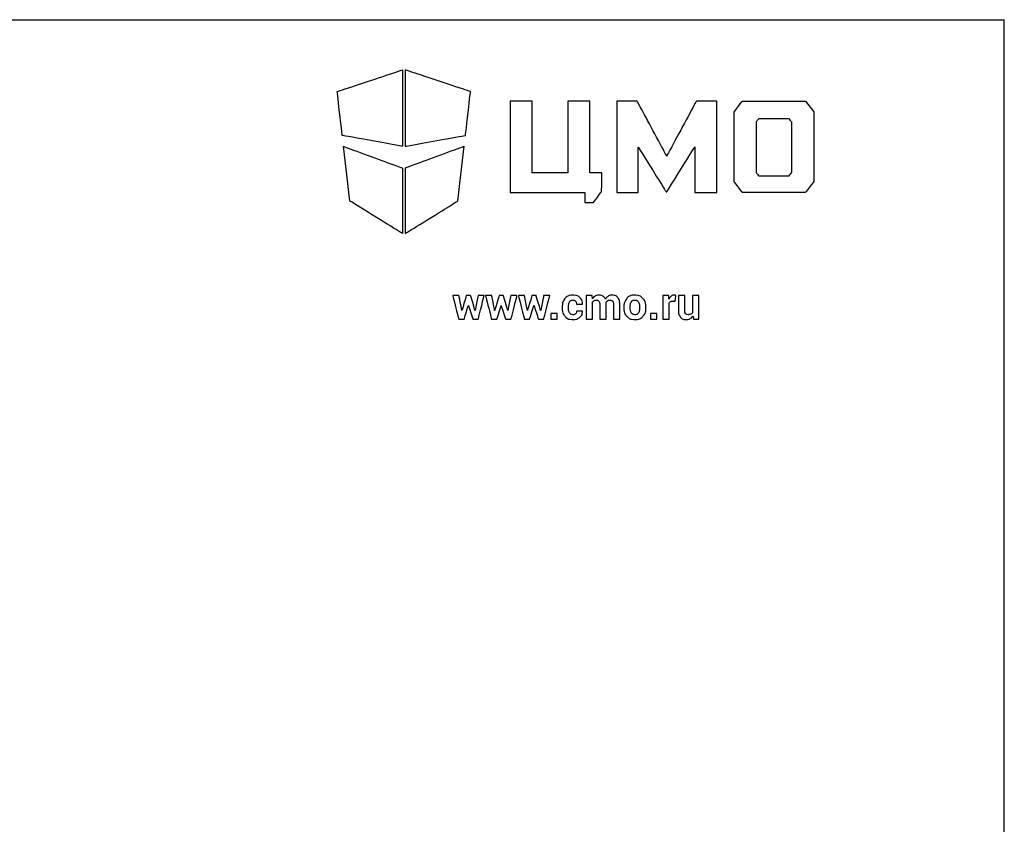
# Model space of a CAD drawing. Units: millimetres. Extents: x 0 to 594, y 0 to 420.
# Drawn here: x 451 to 594, y 303 to 420 of the extents above; entities that cross this region are included whole.
import ezdxf

# ---------------------------------------------------------------- set-up
doc = ezdxf.new("R2010")
doc.units = ezdxf.units.MM
doc.header["$LTSCALE"] = 32.67
doc.layers.get('0').update_dxf_attribs({"linetype": 'CONTINUOUS'})

# ---------------------------------------------------------------- blocks, each defined once
blk = doc.blocks.new('LOGO_CMO_2014_WHITE_BL0', base_point=(531.69, 394.58))
at = {"color": 7, "linetype": 'Continuous'}
for points, knots in [([(506.58, 401.61), (506.58, 401.61), (506.58, 412.72), (506.58, 412.72), (506.58, 412.72), (506.58, 412.72), (497.07, 409.55), (497.07, 409.55), (497.07, 409.55), (497.07, 409.55), (497.8, 403.2), (497.8, 403.2), (497.8, 403.2), (497.8, 403.2), (506.58, 401.61), (506.58, 401.61)], [0, 0, 0, 0, 0.2, 0.2, 0.2, 0.3, 0.4, 0.4, 0.4, 0.5, 0.6, 0.6, 0.6, 0.8, 1, 1, 1, 1]), ([(506.93, 401.61), (506.93, 401.61), (506.93, 412.72), (506.93, 412.72), (506.93, 412.72), (506.93, 412.72), (516.44, 409.55), (516.44, 409.55), (516.44, 409.55), (516.44, 409.55), (515.71, 403.2), (515.71, 403.2), (515.71, 403.2), (515.71, 403.2), (506.93, 401.61), (506.93, 401.61)], [0, 0, 0, 0, 0.2, 0.2, 0.2, 0.3, 0.4, 0.4, 0.4, 0.5, 0.6, 0.6, 0.6, 0.8, 1, 1, 1, 1]), ([(533.03, 394.89), (533.03, 394.89), (522.2, 394.89), (522.2, 394.89), (522.2, 394.89), (522.2, 394.89), (522.2, 408.19), (522.2, 408.19), (522.2, 408.19), (522.2, 408.19), (525.4, 408.19), (525.4, 408.19), (525.4, 408.19), (525.4, 408.19), (525.4, 397.78), (525.4, 397.78), (525.4, 397.78), (525.4, 397.78), (530.58, 397.78), (530.58, 397.78), (530.58, 397.78), (530.58, 397.78), (530.58, 408.19), (530.58, 408.19), (530.58, 408.19), (530.58, 408.19), (533.78, 408.19), (533.78, 408.19), (533.78, 408.19), (533.78, 408.19), (533.78, 397.78), (533.78, 397.78), (533.78, 397.78), (533.78, 397.78), (535.51, 397.78), (535.51, 397.78), (535.51, 397.78), (535.51, 397.78), (535.49, 395.05), (535.49, 395.05), (535.49, 395.05), (535.49, 395.05), (534.29, 393.45), (534.29, 393.45), (534.29, 393.45), (534.29, 393.45), (533.03, 393.45), (533.03, 393.45), (533.03, 393.45), (533.03, 393.45), (533.03, 394.89), (533.03, 394.89)], [0, 0, 0, 0, 0.071429, 0.071429, 0.071429, 0.107143, 0.142857, 0.142857, 0.142857, 0.178571, 0.214286, 0.214286, 0.214286, 0.25, 0.285714, 0.285714, 0.285714, 0.321429, 0.357143, 0.357143, 0.357143, 0.392857, 0.428571, 0.428571, 0.428571, 0.464286, 0.5, 0.5, 0.5, 0.535714, 0.571429, 0.571429, 0.571429, 0.607143, 0.642857, 0.642857, 0.642857, 0.678571, 0.714286, 0.714286, 0.714286, 0.75, 0.785714, 0.785714, 0.785714, 0.821429, 0.857143, 0.857143, 0.857143, 0.928571, 1, 1, 1, 1]), ([(537.68, 408.19), (537.68, 408.19), (540.65, 408.19), (540.65, 408.19), (540.65, 408.19), (540.65, 408.19), (544.95, 400.2), (544.95, 400.2), (544.95, 400.2), (544.95, 400.2), (549.26, 408.19), (549.26, 408.19), (549.26, 408.19), (549.26, 408.19), (552.23, 408.19), (552.23, 408.19), (552.23, 408.19), (552.23, 408.19), (552.23, 394.88), (552.23, 394.88), (552.23, 394.88), (552.23, 394.88), (549.05, 394.88), (549.05, 394.88), (549.05, 394.88), (549.05, 394.88), (549.05, 401.54), (549.05, 401.54), (549.05, 401.54), (549.05, 401.54), (544.95, 395.01), (544.95, 395.01), (544.95, 395.01), (544.95, 395.01), (544.87, 395.01), (544.87, 395.01), (544.87, 395.01), (544.87, 395.01), (540.82, 401.47), (540.82, 401.47), (540.82, 401.47), (540.82, 401.47), (540.82, 394.88), (540.82, 394.88), (540.82, 394.88), (540.82, 394.88), (537.68, 394.88), (537.68, 394.88), (537.68, 394.88), (537.68, 394.88), (537.68, 408.19), (537.68, 408.19)], [0, 0, 0, 0, 0.071429, 0.071429, 0.071429, 0.107143, 0.142857, 0.142857, 0.142857, 0.178571, 0.214286, 0.214286, 0.214286, 0.25, 0.285714, 0.285714, 0.285714, 0.321429, 0.357143, 0.357143, 0.357143, 0.392857, 0.428571, 0.428571, 0.428571, 0.464286, 0.5, 0.5, 0.5, 0.535714, 0.571429, 0.571429, 0.571429, 0.607143, 0.642857, 0.642857, 0.642857, 0.678571, 0.714286, 0.714286, 0.714286, 0.75, 0.785714, 0.785714, 0.785714, 0.821429, 0.857143, 0.857143, 0.857143, 0.928571, 1, 1, 1, 1]), ([(566.32, 406.6), (566.32, 406.6), (565.11, 408.19), (565.11, 408.19), (565.11, 408.19), (565.11, 408.19), (555.93, 408.19), (555.93, 408.19), (555.93, 408.19), (555.93, 408.19), (554.73, 406.58), (554.73, 406.58), (554.73, 406.58), (554.73, 406.58), (554.73, 396.51), (554.73, 396.51), (554.73, 396.51), (554.73, 396.51), (555.95, 394.89), (555.95, 394.89), (555.95, 394.89), (555.95, 394.89), (565.09, 394.89), (565.09, 394.89), (565.09, 394.89), (565.09, 394.89), (566.32, 396.51), (566.32, 396.51), (566.32, 396.51), (566.32, 396.51), (566.32, 406.6), (566.32, 406.6)], [0, 0, 0, 0, 0.111111, 0.111111, 0.111111, 0.166667, 0.222222, 0.222222, 0.222222, 0.277778, 0.333333, 0.333333, 0.333333, 0.388889, 0.444444, 0.444444, 0.444444, 0.5, 0.555556, 0.555556, 0.555556, 0.611111, 0.666667, 0.666667, 0.666667, 0.722222, 0.777778, 0.777778, 0.777778, 0.888889, 1, 1, 1, 1]), ([(562.72, 397.3), (562.72, 397.3), (558.32, 397.31), (558.32, 397.31), (558.32, 397.31), (558.32, 397.31), (557.94, 397.82), (557.94, 397.82), (557.94, 397.82), (557.94, 397.82), (557.94, 405.13), (557.94, 405.13), (557.94, 405.13), (557.94, 405.13), (558.3, 405.61), (558.3, 405.61), (558.3, 405.61), (558.3, 405.61), (562.73, 405.61), (562.73, 405.61), (562.73, 405.61), (562.73, 405.61), (563.11, 405.12), (563.11, 405.12), (563.11, 405.12), (563.11, 405.12), (563.11, 397.83), (563.11, 397.83), (563.11, 397.83), (563.11, 397.83), (562.72, 397.3), (562.72, 397.3)], [0, 0, 0, 0, 0.111111, 0.111111, 0.111111, 0.166667, 0.222222, 0.222222, 0.222222, 0.277778, 0.333333, 0.333333, 0.333333, 0.388889, 0.444444, 0.444444, 0.444444, 0.5, 0.555556, 0.555556, 0.555556, 0.611111, 0.666667, 0.666667, 0.666667, 0.722222, 0.777778, 0.777778, 0.777778, 0.888889, 1, 1, 1, 1]), ([(497.98, 401.61), (497.98, 401.61), (498.91, 393.68), (498.91, 393.68), (498.91, 393.68), (498.91, 393.68), (506.58, 388.93), (506.58, 388.93), (506.58, 388.93), (506.58, 388.93), (506.58, 398.44), (506.58, 398.44), (506.58, 398.44), (506.58, 398.44), (497.98, 401.61), (497.98, 401.61)], [0, 0, 0, 0, 0.2, 0.2, 0.2, 0.3, 0.4, 0.4, 0.4, 0.5, 0.6, 0.6, 0.6, 0.8, 1, 1, 1, 1]), ([(515.53, 401.61), (515.53, 401.61), (514.6, 393.68), (514.6, 393.68), (514.6, 393.68), (514.6, 393.68), (506.93, 388.93), (506.93, 388.93), (506.93, 388.93), (506.93, 388.93), (506.93, 398.44), (506.93, 398.44), (506.93, 398.44), (506.93, 398.44), (515.53, 401.61), (515.53, 401.61)], [0, 0, 0, 0, 0.2, 0.2, 0.2, 0.3, 0.4, 0.4, 0.4, 0.5, 0.6, 0.6, 0.6, 0.8, 1, 1, 1, 1]), ([(517.09, 377.77), (517.09, 377.77), (517.11, 377.77), (517.11, 377.77), (517.11, 377.77), (517.11, 377.77), (517.53, 379.92), (517.53, 379.92), (517.53, 379.92), (517.53, 379.92), (518.42, 379.92), (518.42, 379.92), (518.42, 379.92), (518.42, 379.92), (517.56, 376.5), (517.56, 376.5), (517.56, 376.5), (517.56, 376.5), (516.78, 376.5), (516.78, 376.5), (516.78, 376.5), (516.78, 376.5), (516.15, 378.48), (516.15, 378.48), (516.15, 378.48), (516.15, 378.48), (516.13, 378.48), (516.13, 378.48), (516.13, 378.48), (516.13, 378.48), (515.5, 376.5), (515.5, 376.5), (515.5, 376.5), (515.5, 376.5), (514.73, 376.5), (514.73, 376.5), (514.73, 376.5), (514.73, 376.5), (513.86, 379.92), (513.86, 379.92), (513.86, 379.92), (513.86, 379.92), (514.76, 379.92), (514.76, 379.92), (514.76, 379.92), (514.76, 379.92), (515.18, 377.78), (515.18, 377.78), (515.18, 377.78), (515.18, 377.78), (515.19, 377.78), (515.19, 377.78), (515.19, 377.78), (515.19, 377.78), (515.83, 379.92), (515.83, 379.92), (515.83, 379.92), (515.83, 379.92), (516.45, 379.92), (516.45, 379.92), (516.45, 379.92), (516.45, 379.92), (517.09, 377.77), (517.09, 377.77)], [0, 0, 0, 0, 0.058824, 0.058824, 0.058824, 0.088235, 0.117647, 0.117647, 0.117647, 0.147059, 0.176471, 0.176471, 0.176471, 0.205882, 0.235294, 0.235294, 0.235294, 0.264706, 0.294118, 0.294118, 0.294118, 0.323529, 0.352941, 0.352941, 0.352941, 0.382353, 0.411765, 0.411765, 0.411765, 0.441176, 0.470588, 0.470588, 0.470588, 0.5, 0.529412, 0.529412, 0.529412, 0.558824, 0.588235, 0.588235, 0.588235, 0.617647, 0.647059, 0.647059, 0.647059, 0.676471, 0.705882, 0.705882, 0.705882, 0.735294, 0.764706, 0.764706, 0.764706, 0.794118, 0.823529, 0.823529, 0.823529, 0.852941, 0.882353, 0.882353, 0.882353, 0.941176, 1, 1, 1, 1]), ([(521.86, 377.77), (521.86, 377.77), (521.88, 377.77), (521.88, 377.77), (521.88, 377.77), (521.88, 377.77), (522.29, 379.92), (522.29, 379.92), (522.29, 379.92), (522.29, 379.92), (523.19, 379.92), (523.19, 379.92), (523.19, 379.92), (523.19, 379.92), (522.32, 376.5), (522.32, 376.5), (522.32, 376.5), (522.32, 376.5), (521.55, 376.5), (521.55, 376.5), (521.55, 376.5), (521.55, 376.5), (520.91, 378.48), (520.91, 378.48), (520.91, 378.48), (520.91, 378.48), (520.89, 378.48), (520.89, 378.48), (520.89, 378.48), (520.89, 378.48), (520.26, 376.5), (520.26, 376.5), (520.26, 376.5), (520.26, 376.5), (519.49, 376.5), (519.49, 376.5), (519.49, 376.5), (519.49, 376.5), (518.62, 379.92), (518.62, 379.92), (518.62, 379.92), (518.62, 379.92), (519.52, 379.92), (519.52, 379.92), (519.52, 379.92), (519.52, 379.92), (519.94, 377.78), (519.94, 377.78), (519.94, 377.78), (519.94, 377.78), (519.96, 377.78), (519.96, 377.78), (519.96, 377.78), (519.96, 377.78), (520.6, 379.92), (520.6, 379.92), (520.6, 379.92), (520.6, 379.92), (521.21, 379.92), (521.21, 379.92), (521.21, 379.92), (521.21, 379.92), (521.86, 377.77), (521.86, 377.77)], [0, 0, 0, 0, 0.058824, 0.058824, 0.058824, 0.088235, 0.117647, 0.117647, 0.117647, 0.147059, 0.176471, 0.176471, 0.176471, 0.205882, 0.235294, 0.235294, 0.235294, 0.264706, 0.294118, 0.294118, 0.294118, 0.323529, 0.352941, 0.352941, 0.352941, 0.382353, 0.411765, 0.411765, 0.411765, 0.441176, 0.470588, 0.470588, 0.470588, 0.5, 0.529412, 0.529412, 0.529412, 0.558824, 0.588235, 0.588235, 0.588235, 0.617647, 0.647059, 0.647059, 0.647059, 0.676471, 0.705882, 0.705882, 0.705882, 0.735294, 0.764706, 0.764706, 0.764706, 0.794118, 0.823529, 0.823529, 0.823529, 0.852941, 0.882353, 0.882353, 0.882353, 0.941176, 1, 1, 1, 1]), ([(526.62, 377.77), (526.62, 377.77), (526.64, 377.77), (526.64, 377.77), (526.64, 377.77), (526.64, 377.77), (527.06, 379.92), (527.06, 379.92), (527.06, 379.92), (527.06, 379.92), (527.95, 379.92), (527.95, 379.92), (527.95, 379.92), (527.95, 379.92), (527.08, 376.5), (527.08, 376.5), (527.08, 376.5), (527.08, 376.5), (526.31, 376.5), (526.31, 376.5), (526.31, 376.5), (526.31, 376.5), (525.68, 378.48), (525.68, 378.48), (525.68, 378.48), (525.68, 378.48), (525.66, 378.48), (525.66, 378.48), (525.66, 378.48), (525.66, 378.48), (525.02, 376.5), (525.02, 376.5), (525.02, 376.5), (525.02, 376.5), (524.26, 376.5), (524.26, 376.5), (524.26, 376.5), (524.26, 376.5), (523.39, 379.92), (523.39, 379.92), (523.39, 379.92), (523.39, 379.92), (524.28, 379.92), (524.28, 379.92), (524.28, 379.92), (524.28, 379.92), (524.7, 377.78), (524.7, 377.78), (524.7, 377.78), (524.7, 377.78), (524.72, 377.78), (524.72, 377.78), (524.72, 377.78), (524.72, 377.78), (525.36, 379.92), (525.36, 379.92), (525.36, 379.92), (525.36, 379.92), (525.98, 379.92), (525.98, 379.92), (525.98, 379.92), (525.98, 379.92), (526.62, 377.77), (526.62, 377.77)], [0, 0, 0, 0, 0.058824, 0.058824, 0.058824, 0.088235, 0.117647, 0.117647, 0.117647, 0.147059, 0.176471, 0.176471, 0.176471, 0.205882, 0.235294, 0.235294, 0.235294, 0.264706, 0.294118, 0.294118, 0.294118, 0.323529, 0.352941, 0.352941, 0.352941, 0.382353, 0.411765, 0.411765, 0.411765, 0.441176, 0.470588, 0.470588, 0.470588, 0.5, 0.529412, 0.529412, 0.529412, 0.558824, 0.588235, 0.588235, 0.588235, 0.617647, 0.647059, 0.647059, 0.647059, 0.676471, 0.705882, 0.705882, 0.705882, 0.735294, 0.764706, 0.764706, 0.764706, 0.794118, 0.823529, 0.823529, 0.823529, 0.852941, 0.882353, 0.882353, 0.882353, 0.941176, 1, 1, 1, 1]), ([(531.33, 377.14), (531.49, 377.14), (531.62, 377.19), (531.72, 377.29), (531.72, 377.29), (531.81, 377.38), (531.86, 377.51), (531.86, 377.67), (531.86, 377.67), (531.86, 377.67), (532.7, 377.67), (532.7, 377.67), (532.7, 377.67), (532.7, 377.67), (532.71, 377.65), (532.71, 377.65), (532.71, 377.65), (532.71, 377.31), (532.59, 377.02), (532.32, 376.79), (532.32, 376.79), (532.05, 376.55), (531.73, 376.44), (531.33, 376.44), (531.33, 376.44), (530.83, 376.44), (530.44, 376.6), (530.16, 376.92), (530.16, 376.92), (529.88, 377.24), (529.75, 377.66), (529.75, 378.16), (529.75, 378.16), (529.75, 378.16), (529.75, 378.26), (529.75, 378.26), (529.75, 378.26), (529.75, 378.76), (529.88, 379.17), (530.16, 379.5), (530.16, 379.5), (530.43, 379.82), (530.82, 379.99), (531.33, 379.99), (531.33, 379.99), (531.74, 379.99), (532.08, 379.87), (532.34, 379.63), (532.34, 379.63), (532.59, 379.39), (532.71, 379.07), (532.71, 378.68), (532.71, 378.68), (532.71, 378.68), (532.7, 378.66), (532.7, 378.66), (532.7, 378.66), (532.7, 378.66), (531.86, 378.66), (531.86, 378.66), (531.86, 378.66), (531.86, 378.84), (531.81, 378.98), (531.72, 379.1), (531.72, 379.1), (531.62, 379.22), (531.49, 379.27), (531.33, 379.27), (531.33, 379.27), (531.09, 379.27), (530.92, 379.18), (530.82, 378.99), (530.82, 378.99), (530.72, 378.8), (530.67, 378.55), (530.67, 378.26), (530.67, 378.26), (530.67, 378.26), (530.67, 378.16), (530.67, 378.16), (530.67, 378.16), (530.67, 377.86), (530.72, 377.61), (530.82, 377.43), (530.82, 377.43), (530.92, 377.24), (531.09, 377.14), (531.33, 377.14)], [0, 0, 0, 0, 0.043478, 0.043478, 0.043478, 0.065217, 0.086957, 0.086957, 0.086957, 0.108696, 0.130435, 0.130435, 0.130435, 0.152174, 0.173913, 0.173913, 0.173913, 0.195652, 0.217391, 0.217391, 0.217391, 0.23913, 0.26087, 0.26087, 0.26087, 0.282609, 0.304348, 0.304348, 0.304348, 0.326087, 0.347826, 0.347826, 0.347826, 0.369565, 0.391304, 0.391304, 0.391304, 0.413043, 0.434783, 0.434783, 0.434783, 0.456522, 0.478261, 0.478261, 0.478261, 0.5, 0.521739, 0.521739, 0.521739, 0.543478, 0.565217, 0.565217, 0.565217, 0.586957, 0.608696, 0.608696, 0.608696, 0.630435, 0.652174, 0.652174, 0.652174, 0.673913, 0.695652, 0.695652, 0.695652, 0.717391, 0.73913, 0.73913, 0.73913, 0.76087, 0.782609, 0.782609, 0.782609, 0.804348, 0.826087, 0.826087, 0.826087, 0.847826, 0.869565, 0.869565, 0.869565, 0.891304, 0.913043, 0.913043, 0.913043, 0.956522, 1, 1, 1, 1]), ([(534.1, 379.92), (534.1, 379.92), (534.14, 379.47), (534.14, 379.47), (534.14, 379.47), (534.25, 379.63), (534.38, 379.76), (534.55, 379.85), (534.55, 379.85), (534.72, 379.94), (534.91, 379.99), (535.12, 379.99), (535.12, 379.99), (535.34, 379.99), (535.53, 379.94), (535.69, 379.84), (535.69, 379.84), (535.84, 379.74), (535.96, 379.6), (536.04, 379.4), (536.04, 379.4), (536.15, 379.58), (536.28, 379.73), (536.45, 379.83), (536.45, 379.83), (536.62, 379.93), (536.82, 379.99), (537.05, 379.99), (537.05, 379.99), (537.38, 379.99), (537.65, 379.87), (537.84, 379.63), (537.84, 379.63), (538.04, 379.39), (538.14, 379.02), (538.14, 378.53), (538.14, 378.53), (538.14, 378.53), (538.14, 376.5), (538.14, 376.5), (538.14, 376.5), (538.14, 376.5), (537.21, 376.5), (537.21, 376.5), (537.21, 376.5), (537.21, 376.5), (537.21, 378.54), (537.21, 378.54), (537.21, 378.54), (537.21, 378.81), (537.17, 379), (537.09, 379.11), (537.09, 379.11), (537, 379.22), (536.88, 379.27), (536.71, 379.27), (536.71, 379.27), (536.58, 379.27), (536.47, 379.24), (536.37, 379.18), (536.37, 379.18), (536.27, 379.12), (536.2, 379.04), (536.14, 378.94), (536.14, 378.94), (536.14, 378.9), (536.14, 378.87), (536.15, 378.84), (536.15, 378.84), (536.15, 378.81), (536.15, 378.78), (536.15, 378.75), (536.15, 378.75), (536.15, 378.75), (536.15, 376.5), (536.15, 376.5), (536.15, 376.5), (536.15, 376.5), (535.23, 376.5), (535.23, 376.5), (535.23, 376.5), (535.23, 376.5), (535.23, 378.54), (535.23, 378.54), (535.23, 378.54), (535.23, 378.8), (535.19, 378.99), (535.1, 379.1), (535.1, 379.1), (535.02, 379.21), (534.89, 379.27), (534.72, 379.27), (534.72, 379.27), (534.6, 379.27), (534.49, 379.25), (534.39, 379.2), (534.39, 379.2), (534.3, 379.15), (534.22, 379.08), (534.16, 379), (534.16, 379), (534.16, 379), (534.16, 376.5), (534.16, 376.5), (534.16, 376.5), (534.16, 376.5), (533.24, 376.5), (533.24, 376.5), (533.24, 376.5), (533.24, 376.5), (533.24, 379.92), (533.24, 379.92), (533.24, 379.92), (533.24, 379.92), (534.1, 379.92), (534.1, 379.92)], [0, 0, 0, 0, 0.033333, 0.033333, 0.033333, 0.05, 0.066667, 0.066667, 0.066667, 0.083333, 0.1, 0.1, 0.1, 0.116667, 0.133333, 0.133333, 0.133333, 0.15, 0.166667, 0.166667, 0.166667, 0.183333, 0.2, 0.2, 0.2, 0.216667, 0.233333, 0.233333, 0.233333, 0.25, 0.266667, 0.266667, 0.266667, 0.283333, 0.3, 0.3, 0.3, 0.316667, 0.333333, 0.333333, 0.333333, 0.35, 0.366667, 0.366667, 0.366667, 0.383333, 0.4, 0.4, 0.4, 0.416667, 0.433333, 0.433333, 0.433333, 0.45, 0.466667, 0.466667, 0.466667, 0.483333, 0.5, 0.5, 0.5, 0.516667, 0.533333, 0.533333, 0.533333, 0.55, 0.566667, 0.566667, 0.566667, 0.583333, 0.6, 0.6, 0.6, 0.616667, 0.633333, 0.633333, 0.633333, 0.65, 0.666667, 0.666667, 0.666667, 0.683333, 0.7, 0.7, 0.7, 0.716667, 0.733333, 0.733333, 0.733333, 0.75, 0.766667, 0.766667, 0.766667, 0.783333, 0.8, 0.8, 0.8, 0.816667, 0.833333, 0.833333, 0.833333, 0.85, 0.866667, 0.866667, 0.866667, 0.883333, 0.9, 0.9, 0.9, 0.916667, 0.933333, 0.933333, 0.933333, 0.966667, 1, 1, 1, 1]), ([(538.7, 378.24), (538.7, 378.75), (538.84, 379.17), (539.13, 379.5), (539.13, 379.5), (539.41, 379.82), (539.81, 379.99), (540.31, 379.99), (540.31, 379.99), (540.82, 379.99), (541.21, 379.82), (541.5, 379.5), (541.5, 379.5), (541.79, 379.18), (541.93, 378.76), (541.93, 378.24), (541.93, 378.24), (541.93, 378.24), (541.93, 378.18), (541.93, 378.18), (541.93, 378.18), (541.93, 377.66), (541.79, 377.24), (541.5, 376.92), (541.5, 376.92), (541.22, 376.6), (540.82, 376.44), (540.32, 376.44), (540.32, 376.44), (539.81, 376.44), (539.42, 376.6), (539.13, 376.92), (539.13, 376.92), (538.84, 377.24), (538.7, 377.66), (538.7, 378.18), (538.7, 378.18), (538.7, 378.18), (538.7, 378.24), (538.7, 378.24)], [0, 0, 0, 0, 0.090909, 0.090909, 0.090909, 0.136364, 0.181818, 0.181818, 0.181818, 0.227273, 0.272727, 0.272727, 0.272727, 0.318182, 0.363636, 0.363636, 0.363636, 0.409091, 0.454545, 0.454545, 0.454545, 0.5, 0.545455, 0.545455, 0.545455, 0.590909, 0.636364, 0.636364, 0.636364, 0.681818, 0.727273, 0.727273, 0.727273, 0.772727, 0.818182, 0.818182, 0.818182, 0.909091, 1, 1, 1, 1]), ([(539.62, 378.18), (539.62, 377.87), (539.68, 377.62), (539.79, 377.43), (539.79, 377.43), (539.9, 377.24), (540.07, 377.14), (540.32, 377.14), (540.32, 377.14), (540.56, 377.14), (540.73, 377.24), (540.84, 377.43), (540.84, 377.43), (540.95, 377.62), (541.01, 377.87), (541.01, 378.18), (541.01, 378.18), (541.01, 378.18), (541.01, 378.24), (541.01, 378.24), (541.01, 378.24), (541.01, 378.55), (540.95, 378.8), (540.84, 378.99), (540.84, 378.99), (540.73, 379.18), (540.55, 379.27), (540.31, 379.27), (540.31, 379.27), (540.07, 379.27), (539.9, 379.18), (539.79, 378.99), (539.79, 378.99), (539.68, 378.79), (539.62, 378.55), (539.62, 378.24), (539.62, 378.24), (539.62, 378.24), (539.62, 378.18), (539.62, 378.18)], [0, 0, 0, 0, 0.090909, 0.090909, 0.090909, 0.136364, 0.181818, 0.181818, 0.181818, 0.227273, 0.272727, 0.272727, 0.272727, 0.318182, 0.363636, 0.363636, 0.363636, 0.409091, 0.454545, 0.454545, 0.454545, 0.5, 0.545455, 0.545455, 0.545455, 0.590909, 0.636364, 0.636364, 0.636364, 0.681818, 0.727273, 0.727273, 0.727273, 0.772727, 0.818182, 0.818182, 0.818182, 0.909091, 1, 1, 1, 1]), ([(546.18, 379.13), (546.18, 379.13), (545.84, 379.14), (545.84, 379.14), (545.84, 379.14), (545.71, 379.14), (545.59, 379.11), (545.5, 379.05), (545.5, 379.05), (545.42, 379), (545.35, 378.92), (545.3, 378.81), (545.3, 378.81), (545.3, 378.81), (545.3, 376.5), (545.3, 376.5), (545.3, 376.5), (545.3, 376.5), (544.38, 376.5), (544.38, 376.5), (544.38, 376.5), (544.38, 376.5), (544.38, 379.92), (544.38, 379.92), (544.38, 379.92), (544.38, 379.92), (545.24, 379.92), (545.24, 379.92), (545.24, 379.92), (545.24, 379.92), (545.28, 379.42), (545.28, 379.42), (545.28, 379.42), (545.36, 379.6), (545.46, 379.74), (545.59, 379.84), (545.59, 379.84), (545.72, 379.94), (545.87, 379.99), (546.03, 379.99), (546.03, 379.99), (546.08, 379.99), (546.12, 379.98), (546.16, 379.97), (546.16, 379.97), (546.2, 379.97), (546.24, 379.96), (546.28, 379.95), (546.28, 379.95), (546.28, 379.95), (546.18, 379.13), (546.18, 379.13)], [0, 0, 0, 0, 0.071429, 0.071429, 0.071429, 0.107143, 0.142857, 0.142857, 0.142857, 0.178571, 0.214286, 0.214286, 0.214286, 0.25, 0.285714, 0.285714, 0.285714, 0.321429, 0.357143, 0.357143, 0.357143, 0.392857, 0.428571, 0.428571, 0.428571, 0.464286, 0.5, 0.5, 0.5, 0.535714, 0.571429, 0.571429, 0.571429, 0.607143, 0.642857, 0.642857, 0.642857, 0.678571, 0.714286, 0.714286, 0.714286, 0.75, 0.785714, 0.785714, 0.785714, 0.821429, 0.857143, 0.857143, 0.857143, 0.928571, 1, 1, 1, 1]), ([(548.76, 377.01), (548.65, 376.83), (548.52, 376.68), (548.36, 376.58), (548.36, 376.58), (548.19, 376.49), (548.01, 376.44), (547.79, 376.44), (547.79, 376.44), (547.43, 376.44), (547.15, 376.56), (546.94, 376.8), (546.94, 376.8), (546.74, 377.05), (546.64, 377.43), (546.64, 377.94), (546.64, 377.94), (546.64, 377.94), (546.64, 379.92), (546.64, 379.92), (546.64, 379.92), (546.64, 379.92), (547.56, 379.92), (547.56, 379.92), (547.56, 379.92), (547.56, 379.92), (547.56, 377.93), (547.56, 377.93), (547.56, 377.93), (547.56, 377.64), (547.6, 377.43), (547.68, 377.32), (547.68, 377.32), (547.76, 377.21), (547.89, 377.15), (548.06, 377.15), (548.06, 377.15), (548.21, 377.15), (548.33, 377.18), (548.44, 377.22), (548.44, 377.22), (548.54, 377.27), (548.63, 377.34), (548.7, 377.43), (548.7, 377.43), (548.7, 377.43), (548.7, 379.92), (548.7, 379.92), (548.7, 379.92), (548.7, 379.92), (549.62, 379.92), (549.62, 379.92), (549.62, 379.92), (549.62, 379.92), (549.62, 376.5), (549.62, 376.5), (549.62, 376.5), (549.62, 376.5), (548.86, 376.5), (548.86, 376.5), (548.86, 376.5), (548.86, 376.5), (548.76, 377.01), (548.76, 377.01)], [0, 0, 0, 0, 0.058824, 0.058824, 0.058824, 0.088235, 0.117647, 0.117647, 0.117647, 0.147059, 0.176471, 0.176471, 0.176471, 0.205882, 0.235294, 0.235294, 0.235294, 0.264706, 0.294118, 0.294118, 0.294118, 0.323529, 0.352941, 0.352941, 0.352941, 0.382353, 0.411765, 0.411765, 0.411765, 0.441176, 0.470588, 0.470588, 0.470588, 0.5, 0.529412, 0.529412, 0.529412, 0.558824, 0.588235, 0.588235, 0.588235, 0.617647, 0.647059, 0.647059, 0.647059, 0.676471, 0.705882, 0.705882, 0.705882, 0.735294, 0.764706, 0.764706, 0.764706, 0.794118, 0.823529, 0.823529, 0.823529, 0.852941, 0.882353, 0.882353, 0.882353, 0.941176, 1, 1, 1, 1]), ([(529.04, 376.5), (529.04, 376.5), (528.12, 376.5), (528.12, 376.5), (528.12, 376.5), (528.12, 376.5), (528.12, 377.31), (528.12, 377.31), (528.12, 377.31), (528.12, 377.31), (529.04, 377.31), (529.04, 377.31), (529.04, 377.31), (529.04, 377.31), (529.04, 376.5), (529.04, 376.5)], [0, 0, 0, 0, 0.2, 0.2, 0.2, 0.3, 0.4, 0.4, 0.4, 0.5, 0.6, 0.6, 0.6, 0.8, 1, 1, 1, 1]), ([(543.52, 376.5), (543.52, 376.5), (542.6, 376.5), (542.6, 376.5), (542.6, 376.5), (542.6, 376.5), (542.6, 377.31), (542.6, 377.31), (542.6, 377.31), (542.6, 377.31), (543.52, 377.31), (543.52, 377.31), (543.52, 377.31), (543.52, 377.31), (543.52, 376.5), (543.52, 376.5)], [0, 0, 0, 0, 0.2, 0.2, 0.2, 0.3, 0.4, 0.4, 0.4, 0.5, 0.6, 0.6, 0.6, 0.8, 1, 1, 1, 1])]:
    blk.add_open_spline(points, degree=3, knots=knots, dxfattribs=at)

msp = doc.modelspace()

# ---------------------------------------------------------------- linework, layer by layer
at = {"color": 7, "linetype": 'Continuous'}
for p in [(0, 420), (594, 0)]:
    msp.add_line(p, (594, 420), dxfattribs=at)

# ---------------------------------------------------------------- block references
at = {"color": 2, "linetype": 'Continuous'}
msp.add_blockref('LOGO_CMO_2014_WHITE_BL0', (531.69296, 394.57656), dxfattribs=at)

doc.saveas('drawing.dxf')
